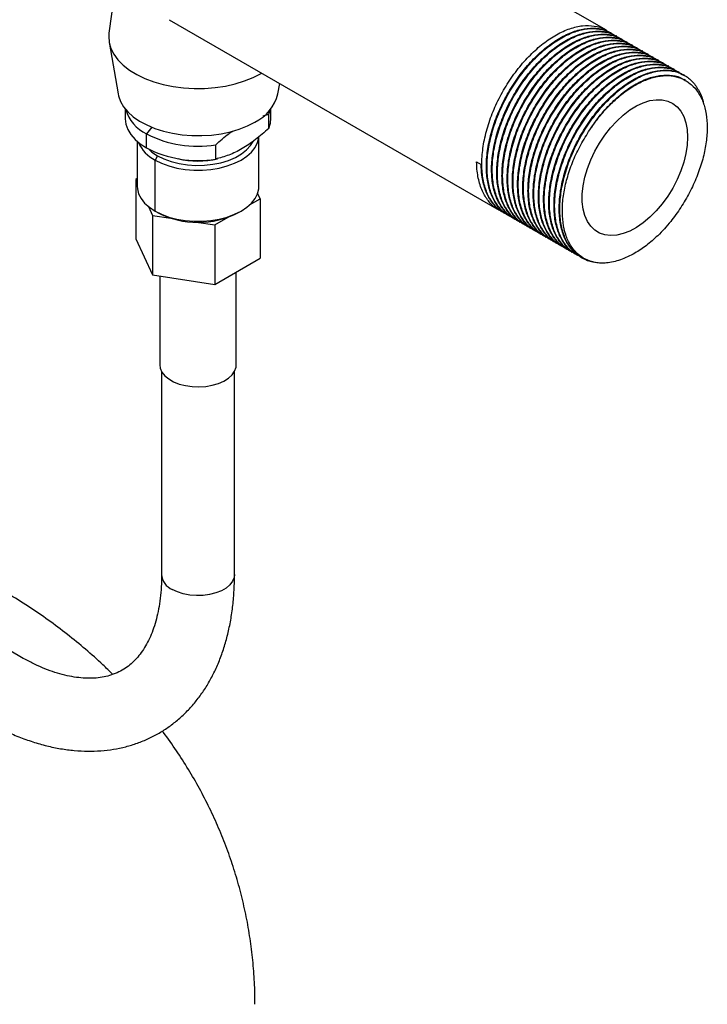
# Model space of a CAD drawing. Extents: x 0.9 to 31, y 3.7 to 20.8.
# Drawn here: x 14.2 to 14.8, y 17.6 to 18.6 of the extents above; entities that cross this region are included whole.
import ezdxf

# ---------------------------------------------------------------- set-up
doc = ezdxf.new("R2010")
doc.units = 0
doc.header["$MEASUREMENT"] = 0
doc.layers.get('0').update_dxf_attribs({"linetype": 'CONTINUOUS'})

msp = doc.modelspace()

# ---------------------------------------------------------------- linework, layer by layer
at = {"color": 7, "linetype": 'Continuous'}
for p, q in [((14.751878, 18.551689), (12.222252, 20.01201)), ((14.287833, 18.591048), (14.282163, 18.549088)), ((14.338883, 18.561577), (14.650472, 18.381701)), ((14.756788, 18.548854), (14.756174, 18.549208)), ((14.761699, 18.546019), (14.761085, 18.546374)), ((14.282328, 18.540445), (14.290827, 18.491468)), ((14.766609, 18.543185), (14.765995, 18.543539)), ((14.77152, 18.54035), (14.770906, 18.540704)), ((14.77643, 18.537515), (14.775816, 18.537869)), ((14.781341, 18.53468), (14.780727, 18.535035)), ((14.786251, 18.531846), (14.785637, 18.5322)), ((14.791161, 18.529011), (14.790548, 18.529365)), ((14.796072, 18.526176), (14.795458, 18.52653)), ((14.800982, 18.523341), (14.800369, 18.523696)), ((14.805893, 18.520507), (14.805279, 18.520861)), ((14.810803, 18.517672), (14.81019, 18.518026)), ((14.815714, 18.514837), (14.8151, 18.515191)), ((14.820624, 18.512002), (14.82001, 18.512357)), ((14.825535, 18.509168), (14.824921, 18.509522)), ((14.441738, 18.491468), (14.443431, 18.501223)), ((14.826424, 18.504314), (14.825196, 18.505023)), ((14.297385, 18.477541), (14.297385, 18.468573)), ((14.427801, 18.470722), (14.433134, 18.472348)), ((14.433134, 18.472348), (14.434604, 18.476835)), ((14.433134, 18.458953), (14.433134, 18.472348)), ((14.43518, 18.468573), (14.43518, 18.477541)), ((14.322563, 18.460062), (14.317564, 18.453844)), ((14.317564, 18.440449), (14.317564, 18.453844)), ((14.308868, 18.446587), (14.308868, 18.404279)), ((14.382947, 18.42998), (14.382947, 18.443375)), ((14.423697, 18.404279), (14.423697, 18.450934)), ((14.328004, 18.433081), (14.325684, 18.429063)), ((14.325684, 18.380842), (14.325684, 18.429063)), ((14.629361, 18.427362), (14.633657, 18.424882)), ((14.308868, 18.411454), (14.307538, 18.410687)), ((14.307538, 18.410687), (14.308868, 18.407821)), ((14.307538, 18.410687), (14.307538, 18.354429)), ((14.425027, 18.392513), (14.422583, 18.39778)), ((14.414956, 18.386699), (14.425027, 18.392513)), ((14.425027, 18.392513), (14.425027, 18.336255)), ((14.319388, 18.385155), (14.323278, 18.376774)), ((14.328004, 18.379502), (14.325684, 18.380842)), ((14.404567, 18.379506), (14.406887, 18.380846)), ((14.654769, 18.37922), (14.655382, 18.378866)), ((14.323278, 18.376774), (14.323278, 18.320516)), ((14.323278, 18.376774), (14.340569, 18.374099)), ((14.364733, 18.370362), (14.382023, 18.367687)), ((14.382023, 18.367687), (14.394681, 18.374994)), ((14.65968, 18.376385), (14.660293, 18.376031)), ((14.66459, 18.373551), (14.665203, 18.373197)), ((14.6695, 18.370716), (14.670114, 18.370362)), ((14.382023, 18.367687), (14.382023, 18.311429)), ((14.674411, 18.367881), (14.675024, 18.367527)), ((14.679321, 18.365046), (14.679935, 18.364692)), ((14.684232, 18.362212), (14.684845, 18.361858)), ((14.689142, 18.359377), (14.689756, 18.359023)), ((14.307538, 18.354429), (14.323278, 18.320516)), ((14.694053, 18.356542), (14.694666, 18.356188)), ((14.698963, 18.353707), (14.699577, 18.353353)), ((14.703874, 18.350873), (14.704487, 18.350519)), ((14.800385, 18.357539), (14.800339, 18.357495)), ((14.708784, 18.348038), (14.709398, 18.347684)), ((14.713695, 18.345203), (14.714308, 18.344849)), ((14.718605, 18.342368), (14.719219, 18.342014)), ((14.382023, 18.311429), (14.425027, 18.336255)), ((14.723516, 18.339534), (14.724129, 18.33918)), ((14.728426, 18.336699), (14.729336, 18.336174)), ((14.402372, 18.235492), (14.402372, 18.323176)), ((14.323278, 18.320516), (14.382023, 18.311429)), ((14.330193, 18.319447), (14.330193, 18.235492)), ((14.331834, 18.229282), (14.331834, 18.037287)), ((14.400731, 18.037287), (14.400731, 18.229282)), ((14.197913, 17.959947), (14.072058, 18.032601))]:
    msp.add_line(p, q, dxfattribs=at)
at = {"color": 7, "linetype": 'Continuous', "flags": 128}
for points in [[(14.282163, 18.549088), (14.281917, 18.546022), (14.282361, 18.540257), (14.283983, 18.534562), (14.286761, 18.529018), (14.290655, 18.523703), (14.295611, 18.518691), (14.301558, 18.514052), (14.308414, 18.509852), (14.316083, 18.50615), (14.324456, 18.502997), (14.333417, 18.500439), (14.342839, 18.498509), (14.35259, 18.497237), (14.362533, 18.49664), (14.372528, 18.496725), (14.382436, 18.497493), (14.392118, 18.498931), (14.401436, 18.501021), (14.410262, 18.503732), (14.418469, 18.507026), (14.425945, 18.510858)], [(14.290827, 18.491468), (14.291176, 18.489783), (14.293033, 18.484501), (14.296, 18.47939), (14.300033, 18.474529), (14.30507, 18.469991), (14.311034, 18.465844), (14.317837, 18.462152), (14.325373, 18.45897), (14.33353, 18.456347), (14.342183, 18.454323), (14.351202, 18.452928), (14.360449, 18.452183), (14.369785, 18.4521), (14.379067, 18.45268), (14.388156, 18.453914), (14.396913, 18.455784), (14.405206, 18.45826), (14.412909, 18.461307), (14.419905, 18.464876)], [(14.828524, 18.450632), (14.828115, 18.443048), (14.826897, 18.435117), (14.824887, 18.426969), (14.822121, 18.418737), (14.818642, 18.410558), (14.814508, 18.402565), (14.809788, 18.394889), (14.804558, 18.387657), (14.798904, 18.380988), (14.79292, 18.37499), (14.786704, 18.369763), (14.780356, 18.365391), (14.773983, 18.361948), (14.767688, 18.359489), (14.761575, 18.358056), (14.755744, 18.35767), (14.750291, 18.358339), (14.745306, 18.360052), (14.74087, 18.362781), (14.737056, 18.36648), (14.733927, 18.37109), (14.731534, 18.376534), (14.729916, 18.382723), (14.729101, 18.389555), (14.729101, 18.396919), (14.729916, 18.404692), (14.731534, 18.412749), (14.733927, 18.420955), (14.737056, 18.429178), (14.74087, 18.437281), (14.745306, 18.445131), (14.750291, 18.4526), (14.755744, 18.459565), (14.761575, 18.465912), (14.767688, 18.471536), (14.773983, 18.476345), (14.780356, 18.48026), (14.786704, 18.483217), (14.79292, 18.485168), (14.798904, 18.486079), (14.804558, 18.485937), (14.809788, 18.484744), (14.814508, 18.482518), (14.818642, 18.479297), (14.822121, 18.475134), (14.824887, 18.470097), (14.826897, 18.464269), (14.828115, 18.457745), (14.828524, 18.450632)], [(14.297385, 18.468573), (14.297391, 18.468051), (14.298077, 18.462951), (14.299891, 18.457943), (14.302804, 18.453112), (14.306767, 18.448536), (14.311714, 18.444292), (14.317564, 18.440449)], [(14.433134, 18.458953), (14.43472, 18.463986), (14.43518, 18.468573)], [(14.325684, 18.429063), (14.331875, 18.425966), (14.338767, 18.423409), (14.346218, 18.421445), (14.354078, 18.420112), (14.362187, 18.419439), (14.370378, 18.419439), (14.378487, 18.420112), (14.386347, 18.421445), (14.393798, 18.423409), (14.40069, 18.425966), (14.406881, 18.429063), (14.412245, 18.432637), (14.416674, 18.436615), (14.420077, 18.440917), (14.422385, 18.445454), (14.423551, 18.450135), (14.423607, 18.450647)], [(14.328004, 18.433081), (14.334137, 18.430034), (14.340987, 18.427549), (14.348403, 18.425681), (14.356218, 18.424473), (14.364258, 18.42395), (14.372344, 18.424124), (14.380293, 18.424993), (14.38793, 18.426535), (14.395083, 18.428718), (14.401593, 18.431491), (14.407314, 18.434794), (14.412119, 18.438552), (14.415899, 18.442682), (14.418329, 18.446585)], [(14.319678, 18.43928), (14.322726, 18.436621), (14.328004, 18.433081)], [(14.308868, 18.404279), (14.309014, 18.401914), (14.31018, 18.397233), (14.312488, 18.392696), (14.315891, 18.388394), (14.32032, 18.384416), (14.325684, 18.380842)], [(14.325684, 18.380842), (14.331875, 18.377745), (14.338767, 18.375188), (14.346218, 18.373224), (14.354078, 18.371891), (14.362187, 18.371218), (14.370378, 18.371218), (14.378487, 18.371891), (14.386347, 18.373224), (14.393798, 18.375188), (14.40069, 18.377745), (14.406881, 18.380842), (14.412245, 18.384416), (14.416674, 18.388394), (14.420077, 18.392696), (14.422385, 18.397233), (14.423551, 18.401914), (14.423697, 18.404279)], [(14.330193, 18.235492), (14.330638, 18.232233), (14.332218, 18.228611), (14.334894, 18.22521), (14.338579, 18.22214), (14.343154, 18.219499), (14.348472, 18.217372), (14.354363, 18.215827), (14.360637, 18.214915), (14.367092, 18.214663), (14.373522, 18.215082), (14.379718, 18.216156), (14.385483, 18.217852), (14.390631, 18.220114), (14.394996, 18.222871), (14.398438, 18.226034), (14.400847, 18.2295), (14.402145, 18.233159), (14.402372, 18.235492)], [(14.400731, 18.037287), (14.400401, 18.03454), (14.398945, 18.030967), (14.396378, 18.02761), (14.392785, 18.024583), (14.38829, 18.021988), (14.383045, 18.019914), (14.37723, 18.018431), (14.371042, 18.017591), (14.364691, 18.017422), (14.358395, 18.017929), (14.352368, 18.019095), (14.346814, 18.020881), (14.341923, 18.023225)]]:
    msp.add_lwpolyline(points, dxfattribs=at)
at = {"color": 7, "linetype": 'Continuous'}
for centre, radius, start, end in [((14.402429, 18.501484), 0.040565, 295.518857, 345.705144), ((14.333573, 18.487347), 0.037132, 196.445889, 244.459859), ((14.366086, 18.547478), 0.105459, 242.6068, 279.200266), ((14.340562, 18.458659), 0.033125, 203.405541, 243.311181), ((14.366086, 18.534083), 0.105459, 242.6068, 279.200266), ((14.366287, 18.506359), 0.078356, 255.96889, 283.651118), ((14.366282, 18.452716), 0.082617, 242.398302, 297.607073), ((14.348477, 18.038578), 0.016693, 184.43562, 246.884521)]:
    msp.add_arc(centre, radius, start, end, dxfattribs=at)
for points, knots in [([(14.65729, 18.378239), (14.656068, 18.378753), (14.651788, 18.380554), (14.645949, 18.386292), (14.639892, 18.395384), (14.635842, 18.407061), (14.633984, 18.420791), (14.634453, 18.435975), (14.63722, 18.452152), (14.642212, 18.468756), (14.649237, 18.485204), (14.658058, 18.501013), (14.668414, 18.515671), (14.679908, 18.528619), (14.692168, 18.53948), (14.704816, 18.547925), (14.717386, 18.553607), (14.729492, 18.556427), (14.740612, 18.556083), (14.748759, 18.553968), (14.752479, 18.551033), (14.753479, 18.550245)], [0, 0, 0, 0, 0.0212151, 0.0742946, 0.1278472, 0.1849886, 0.2416689, 0.2978926, 0.3549316, 0.4119352, 0.4681208, 0.5248674, 0.5820051, 0.6385835, 0.6948822, 0.7519622, 0.8089071, 0.8650605, 0.921892, 0.9790155, 1, 1, 1, 1]), ([(14.659881, 18.376726), (14.658037, 18.377742), (14.65313, 18.380445), (14.647072, 18.38794), (14.641824, 18.398616), (14.638882, 18.411539), (14.638237, 18.426077), (14.639907, 18.441838), (14.643857, 18.458329), (14.649937, 18.474915), (14.657931, 18.491089), (14.667593, 18.506366), (14.678588, 18.520184), (14.690529, 18.532085), (14.703039, 18.541729), (14.715712, 18.548766), (14.728091, 18.552975), (14.739712, 18.554115), (14.749225, 18.552856), (14.754091, 18.549994), (14.75599, 18.548877)], [0, 0, 0, 0, 0.0346075, 0.0920977, 0.150425, 0.2087458, 0.2662288, 0.3242441, 0.3826888, 0.4405905, 0.49815, 0.5565223, 0.6147862, 0.6722287, 0.7303339, 0.7887672, 0.8465574, 0.9042117, 0.9626184, 1, 1, 1, 1]), ([(14.6622, 18.375404), (14.660978, 18.375918), (14.656698, 18.377719), (14.65086, 18.383458), (14.644802, 18.392549), (14.640753, 18.404226), (14.638894, 18.417957), (14.639363, 18.43314), (14.64213, 18.449317), (14.647123, 18.465921), (14.654147, 18.482369), (14.662968, 18.498178), (14.673325, 18.512836), (14.684818, 18.525784), (14.697078, 18.536646), (14.709727, 18.54509), (14.722296, 18.550773), (14.734402, 18.553592), (14.745522, 18.553248), (14.753669, 18.551133), (14.75739, 18.548199), (14.758389, 18.54741)], [0, 0, 0, 0, 0.0212151, 0.0742946, 0.1278472, 0.1849886, 0.2416689, 0.2978926, 0.3549316, 0.4119352, 0.4681208, 0.5248674, 0.5820051, 0.6385835, 0.6948822, 0.7519622, 0.8089071, 0.8650605, 0.921892, 0.9790155, 1, 1, 1, 1]), ([(14.664791, 18.373891), (14.662947, 18.374907), (14.658041, 18.37761), (14.651982, 18.385105), (14.646735, 18.395781), (14.643793, 18.408704), (14.643147, 18.423242), (14.644817, 18.439004), (14.648767, 18.455494), (14.654847, 18.47208), (14.662841, 18.488254), (14.672503, 18.503531), (14.683498, 18.517349), (14.695439, 18.529251), (14.707949, 18.538895), (14.720623, 18.545931), (14.733002, 18.55014), (14.744623, 18.55128), (14.754136, 18.550021), (14.759001, 18.547159), (14.7609, 18.546042)], [0, 0, 0, 0, 0.0346075, 0.0920977, 0.150425, 0.2087458, 0.2662288, 0.3242441, 0.3826888, 0.4405905, 0.49815, 0.5565223, 0.6147862, 0.6722287, 0.7303339, 0.7887672, 0.8465574, 0.9042117, 0.9626184, 1, 1, 1, 1]), ([(14.667111, 18.372569), (14.665889, 18.373083), (14.661609, 18.374884), (14.65577, 18.380623), (14.649713, 18.389714), (14.645663, 18.401391), (14.643805, 18.415122), (14.644274, 18.430305), (14.647041, 18.446482), (14.652033, 18.463086), (14.659058, 18.479534), (14.667879, 18.495343), (14.678235, 18.510002), (14.689728, 18.52295), (14.701989, 18.533811), (14.714637, 18.542255), (14.727207, 18.547938), (14.739313, 18.550757), (14.750433, 18.550413), (14.75858, 18.548298), (14.7623, 18.545364), (14.7633, 18.544575)], [0, 0, 0, 0, 0.0212151, 0.0742946, 0.1278472, 0.1849886, 0.2416689, 0.2978926, 0.3549316, 0.4119352, 0.4681208, 0.5248674, 0.5820051, 0.6385835, 0.6948822, 0.7519622, 0.8089071, 0.8650605, 0.921892, 0.9790155, 1, 1, 1, 1]), ([(14.669701, 18.371056), (14.667858, 18.372072), (14.662951, 18.374775), (14.656893, 18.382271), (14.651645, 18.392946), (14.648703, 18.40587), (14.648058, 18.420407), (14.649727, 18.436169), (14.653678, 18.452659), (14.659758, 18.469245), (14.667752, 18.485419), (14.677414, 18.500697), (14.688409, 18.514515), (14.70035, 18.526416), (14.71286, 18.53606), (14.725533, 18.543096), (14.737912, 18.547306), (14.749533, 18.548445), (14.759046, 18.547186), (14.763912, 18.544324), (14.76581, 18.543207)], [0, 0, 0, 0, 0.0346075, 0.0920977, 0.150425, 0.2087458, 0.2662288, 0.3242441, 0.3826888, 0.4405905, 0.49815, 0.5565223, 0.6147862, 0.6722287, 0.7303339, 0.7887672, 0.8465574, 0.9042117, 0.9626184, 1, 1, 1, 1]), ([(14.672021, 18.369735), (14.670799, 18.370249), (14.666519, 18.37205), (14.660681, 18.377788), (14.654623, 18.386879), (14.650574, 18.398556), (14.648715, 18.412287), (14.649184, 18.427471), (14.651951, 18.443647), (14.656944, 18.460251), (14.663968, 18.4767), (14.672789, 18.492508), (14.683145, 18.507167), (14.694639, 18.520115), (14.706899, 18.530976), (14.719548, 18.53942), (14.732117, 18.545103), (14.744223, 18.547922), (14.755343, 18.547578), (14.76349, 18.545464), (14.767211, 18.542529), (14.76821, 18.541741)], [0, 0, 0, 0, 0.0212151, 0.0742946, 0.1278472, 0.1849886, 0.2416689, 0.2978926, 0.3549316, 0.4119352, 0.4681208, 0.5248674, 0.5820051, 0.6385835, 0.6948822, 0.7519622, 0.8089071, 0.8650605, 0.921892, 0.9790155, 1, 1, 1, 1]), ([(14.674612, 18.368221), (14.672768, 18.369237), (14.667861, 18.371941), (14.661803, 18.379436), (14.656556, 18.390112), (14.653613, 18.403035), (14.652968, 18.417573), (14.654638, 18.433334), (14.658588, 18.449824), (14.664668, 18.46641), (14.672662, 18.482584), (14.682324, 18.497862), (14.693319, 18.51168), (14.70526, 18.523581), (14.71777, 18.533225), (14.730443, 18.540262), (14.742823, 18.544471), (14.754444, 18.54561), (14.763957, 18.544351), (14.768822, 18.541489), (14.770721, 18.540373)], [0, 0, 0, 0, 0.0346075, 0.0920977, 0.150425, 0.2087458, 0.2662288, 0.3242441, 0.3826888, 0.4405905, 0.49815, 0.5565223, 0.6147862, 0.6722287, 0.7303339, 0.7887672, 0.8465574, 0.9042117, 0.9626184, 1, 1, 1, 1]), ([(14.676932, 18.3669), (14.675709, 18.367414), (14.671429, 18.369215), (14.665591, 18.374953), (14.659534, 18.384045), (14.655484, 18.395722), (14.653626, 18.409452), (14.654095, 18.424636), (14.656862, 18.440813), (14.661854, 18.457417), (14.668878, 18.473865), (14.6777, 18.489674), (14.688056, 18.504332), (14.699549, 18.51728), (14.71181, 18.528141), (14.724458, 18.536586), (14.737028, 18.542268), (14.749134, 18.545088), (14.760254, 18.544744), (14.768401, 18.542629), (14.772121, 18.539694), (14.773121, 18.538906)], [0, 0, 0, 0, 0.0212151, 0.0742946, 0.1278472, 0.1849886, 0.2416689, 0.2978926, 0.3549316, 0.4119352, 0.4681208, 0.5248674, 0.5820051, 0.6385835, 0.6948822, 0.7519622, 0.8089071, 0.8650605, 0.921892, 0.9790155, 1, 1, 1, 1]), ([(14.679522, 18.365387), (14.677679, 18.366402), (14.672772, 18.369106), (14.666714, 18.376601), (14.661466, 18.387277), (14.658524, 18.4002), (14.657878, 18.414738), (14.659548, 18.430499), (14.663499, 18.44699), (14.669579, 18.463576), (14.677573, 18.47975), (14.687235, 18.495027), (14.698229, 18.508845), (14.710171, 18.520746), (14.722681, 18.53039), (14.735354, 18.537427), (14.747733, 18.541636), (14.759354, 18.542776), (14.768867, 18.541517), (14.773733, 18.538655), (14.775631, 18.537538)], [0, 0, 0, 0, 0.0346075, 0.09209765, 0.15042499, 0.20874575, 0.26622882, 0.32424414, 0.38268884, 0.4405905, 0.49814997, 0.55652231, 0.61478615, 0.67222875, 0.73033386, 0.7887672, 0.84655743, 0.90421169, 0.96261843, 1, 1, 1, 1]), ([(14.681842, 18.364065), (14.68062, 18.364579), (14.67634, 18.36638), (14.670502, 18.372119), (14.664444, 18.38121), (14.660394, 18.392887), (14.658536, 18.406618), (14.659005, 18.421801), (14.661772, 18.437978), (14.666765, 18.454582), (14.673789, 18.47103), (14.68261, 18.486839), (14.692966, 18.501497), (14.70446, 18.514445), (14.71672, 18.525307), (14.729369, 18.533751), (14.741938, 18.539434), (14.754044, 18.542253), (14.765164, 18.541909), (14.773311, 18.539794), (14.777032, 18.53686), (14.778031, 18.536071)], [0, 0, 0, 0, 0.0212151, 0.0742946, 0.1278472, 0.1849886, 0.2416689, 0.2978926, 0.3549316, 0.4119352, 0.4681208, 0.5248674, 0.5820051, 0.6385835, 0.6948822, 0.7519622, 0.8089071, 0.8650605, 0.921892, 0.9790155, 1, 1, 1, 1]), ([(14.684433, 18.362552), (14.682589, 18.363568), (14.677682, 18.366271), (14.671624, 18.373766), (14.666377, 18.384442), (14.663434, 18.397365), (14.662789, 18.411903), (14.664459, 18.427665), (14.668409, 18.444155), (14.674489, 18.460741), (14.682483, 18.476915), (14.692145, 18.492192), (14.70314, 18.50601), (14.715081, 18.517912), (14.727591, 18.527556), (14.740264, 18.534592), (14.752644, 18.538801), (14.764265, 18.539941), (14.773778, 18.538682), (14.778643, 18.53582), (14.780542, 18.534703)], [0, 0, 0, 0, 0.0346075, 0.09209765, 0.15042499, 0.20874575, 0.26622882, 0.32424414, 0.38268884, 0.4405905, 0.49814997, 0.55652231, 0.61478615, 0.67222875, 0.73033386, 0.7887672, 0.84655743, 0.90421169, 0.96261843, 1, 1, 1, 1]), ([(14.686753, 18.36123), (14.68553, 18.361744), (14.68125, 18.363545), (14.675412, 18.369284), (14.669355, 18.378375), (14.665305, 18.390052), (14.663447, 18.403783), (14.663915, 18.418966), (14.666683, 18.435143), (14.671675, 18.451747), (14.678699, 18.468195), (14.687521, 18.484004), (14.697877, 18.498663), (14.70937, 18.511611), (14.721631, 18.522472), (14.734279, 18.530916), (14.746848, 18.536599), (14.758955, 18.539418), (14.770074, 18.539074), (14.778222, 18.536959), (14.781942, 18.534025), (14.782942, 18.533236)], [0, 0, 0, 0, 0.0212151, 0.0742946, 0.1278472, 0.1849886, 0.2416689, 0.2978926, 0.3549316, 0.4119352, 0.4681208, 0.5248674, 0.5820051, 0.6385835, 0.6948822, 0.7519622, 0.8089071, 0.8650605, 0.921892, 0.9790155, 1, 1, 1, 1]), ([(14.689343, 18.359717), (14.6875, 18.360733), (14.682593, 18.363436), (14.676535, 18.370932), (14.671287, 18.381607), (14.668345, 18.394531), (14.667699, 18.409068), (14.669369, 18.42483), (14.67332, 18.44132), (14.6794, 18.457906), (14.687393, 18.47408), (14.697055, 18.489358), (14.70805, 18.503176), (14.719992, 18.515077), (14.732502, 18.524721), (14.745175, 18.531757), (14.757554, 18.535967), (14.769175, 18.537106), (14.778688, 18.535847), (14.783554, 18.532985), (14.785452, 18.531868)], [0, 0, 0, 0, 0.0346075, 0.09209765, 0.15042499, 0.20874575, 0.26622882, 0.32424414, 0.38268884, 0.4405905, 0.49814997, 0.55652231, 0.61478615, 0.67222875, 0.73033386, 0.7887672, 0.84655743, 0.90421169, 0.96261843, 1, 1, 1, 1]), ([(14.691663, 18.358396), (14.690441, 18.35891), (14.686161, 18.36071), (14.680323, 18.366449), (14.674265, 18.37554), (14.670215, 18.387217), (14.668357, 18.400948), (14.668826, 18.416132), (14.671593, 18.432308), (14.676585, 18.448912), (14.68361, 18.465361), (14.692431, 18.481169), (14.702787, 18.495828), (14.714281, 18.508776), (14.726541, 18.519637), (14.739189, 18.528081), (14.751759, 18.533764), (14.763865, 18.536583), (14.774985, 18.536239), (14.783132, 18.534125), (14.786853, 18.53119), (14.787852, 18.530402)], [0, 0, 0, 0, 0.0212151, 0.0742946, 0.1278472, 0.1849886, 0.2416689, 0.2978926, 0.3549316, 0.4119352, 0.4681208, 0.5248674, 0.5820051, 0.6385835, 0.6948822, 0.7519622, 0.8089071, 0.8650605, 0.921892, 0.9790155, 1, 1, 1, 1]), ([(14.694254, 18.356882), (14.69241, 18.357898), (14.687503, 18.360602), (14.681445, 18.368097), (14.676198, 18.378773), (14.673255, 18.391696), (14.67261, 18.406234), (14.67428, 18.421995), (14.67823, 18.438485), (14.68431, 18.455071), (14.692304, 18.471245), (14.701966, 18.486523), (14.712961, 18.500341), (14.724902, 18.512242), (14.737412, 18.521886), (14.750085, 18.528923), (14.762465, 18.533132), (14.774086, 18.534271), (14.783599, 18.533012), (14.788464, 18.53015), (14.790363, 18.529034)], [0, 0, 0, 0, 0.0346075, 0.09209765, 0.15042499, 0.20874575, 0.26622882, 0.32424414, 0.38268884, 0.4405905, 0.49814997, 0.55652231, 0.61478615, 0.67222875, 0.73033386, 0.7887672, 0.84655743, 0.90421169, 0.96261843, 1, 1, 1, 1]), ([(14.696573, 18.355561), (14.695351, 18.356075), (14.691071, 18.357876), (14.685233, 18.363614), (14.679176, 18.372706), (14.675126, 18.384383), (14.673268, 18.398113), (14.673736, 18.413297), (14.676504, 18.429474), (14.681496, 18.446078), (14.68852, 18.462526), (14.697342, 18.478335), (14.707698, 18.492993), (14.719191, 18.505941), (14.731452, 18.516802), (14.7441, 18.525247), (14.756669, 18.530929), (14.768776, 18.533749), (14.779895, 18.533405), (14.788043, 18.53129), (14.791763, 18.528355), (14.792763, 18.527567)], [0, 0, 0, 0, 0.0212151, 0.0742946, 0.1278472, 0.1849886, 0.2416689, 0.2978926, 0.3549316, 0.4119352, 0.4681208, 0.5248674, 0.5820051, 0.6385835, 0.6948822, 0.7519622, 0.8089071, 0.8650605, 0.921892, 0.9790155, 1, 1, 1, 1]), ([(14.699164, 18.354048), (14.69732, 18.355063), (14.692414, 18.357767), (14.686356, 18.365262), (14.681108, 18.375938), (14.678166, 18.388861), (14.67752, 18.403399), (14.67919, 18.41916), (14.683141, 18.435651), (14.68922, 18.452237), (14.697214, 18.468411), (14.706876, 18.483688), (14.717871, 18.497506), (14.729813, 18.509407), (14.742322, 18.519051), (14.754996, 18.526088), (14.767375, 18.530297), (14.778996, 18.531437), (14.788509, 18.530178), (14.793374, 18.527316), (14.795273, 18.526199)], [0, 0, 0, 0, 0.0346075, 0.0920977, 0.150425, 0.2087458, 0.2662288, 0.3242441, 0.3826888, 0.4405905, 0.49815, 0.5565223, 0.6147862, 0.6722287, 0.7303339, 0.7887672, 0.8465574, 0.9042117, 0.9626184, 1, 1, 1, 1]), ([(14.701484, 18.352726), (14.700262, 18.35324), (14.695982, 18.355041), (14.690143, 18.36078), (14.684086, 18.369871), (14.680036, 18.381548), (14.678178, 18.395279), (14.678647, 18.410462), (14.681414, 18.426639), (14.686406, 18.443243), (14.693431, 18.459691), (14.702252, 18.4755), (14.712608, 18.490158), (14.724102, 18.503106), (14.736362, 18.513968), (14.74901, 18.522412), (14.76158, 18.528095), (14.773686, 18.530914), (14.784806, 18.53057), (14.792953, 18.528455), (14.796674, 18.525521), (14.797673, 18.524732)], [0, 0, 0, 0, 0.0212151, 0.0742946, 0.1278472, 0.1849886, 0.2416689, 0.2978926, 0.3549316, 0.4119352, 0.4681208, 0.5248674, 0.5820051, 0.6385835, 0.6948822, 0.7519622, 0.8089071, 0.8650605, 0.921892, 0.9790155, 1, 1, 1, 1]), ([(14.704075, 18.351213), (14.702231, 18.352229), (14.697324, 18.354932), (14.691266, 18.362427), (14.686019, 18.373103), (14.683076, 18.386026), (14.682431, 18.400564), (14.684101, 18.416326), (14.688051, 18.432816), (14.694131, 18.449402), (14.702125, 18.465576), (14.711787, 18.480853), (14.722782, 18.494671), (14.734723, 18.506573), (14.747233, 18.516217), (14.759906, 18.523253), (14.772286, 18.527462), (14.783906, 18.528602), (14.793419, 18.527343), (14.798285, 18.524481), (14.800184, 18.523364)], [0, 0, 0, 0, 0.0346075, 0.0920977, 0.150425, 0.2087458, 0.2662288, 0.3242441, 0.3826888, 0.4405905, 0.49815, 0.5565223, 0.6147862, 0.6722287, 0.7303339, 0.7887672, 0.8465574, 0.9042117, 0.9626184, 1, 1, 1, 1]), ([(14.706394, 18.349891), (14.705172, 18.350405), (14.700892, 18.352206), (14.695054, 18.357945), (14.688997, 18.367036), (14.684947, 18.378713), (14.683089, 18.392444), (14.683557, 18.407627), (14.686325, 18.423804), (14.691317, 18.440408), (14.698341, 18.456856), (14.707162, 18.472665), (14.717519, 18.487324), (14.729012, 18.500272), (14.741272, 18.511133), (14.753921, 18.519577), (14.76649, 18.52526), (14.778596, 18.528079), (14.789716, 18.527735), (14.797863, 18.52562), (14.801584, 18.522686), (14.802584, 18.521897)], [0, 0, 0, 0, 0.0212151, 0.0742946, 0.1278472, 0.1849886, 0.2416689, 0.2978926, 0.3549316, 0.4119352, 0.4681208, 0.5248674, 0.5820051, 0.6385835, 0.6948822, 0.7519622, 0.8089071, 0.8650605, 0.921892, 0.9790155, 1, 1, 1, 1]), ([(14.708985, 18.348378), (14.707141, 18.349394), (14.702235, 18.352097), (14.696177, 18.359593), (14.690929, 18.370268), (14.687987, 18.383192), (14.687341, 18.397729), (14.689011, 18.413491), (14.692962, 18.429981), (14.699041, 18.446567), (14.707035, 18.462741), (14.716697, 18.478019), (14.727692, 18.491837), (14.739633, 18.503738), (14.752143, 18.513382), (14.764817, 18.520418), (14.777196, 18.524628), (14.788817, 18.525767), (14.79833, 18.524508), (14.803195, 18.521646), (14.805094, 18.520529)], [0, 0, 0, 0, 0.0346075, 0.0920977, 0.150425, 0.2087458, 0.2662288, 0.3242441, 0.3826888, 0.4405905, 0.49815, 0.5565223, 0.6147862, 0.6722287, 0.7303339, 0.7887672, 0.8465574, 0.9042117, 0.9626184, 1, 1, 1, 1]), ([(14.711305, 18.347057), (14.710083, 18.347571), (14.705803, 18.349371), (14.699964, 18.35511), (14.693907, 18.364201), (14.689857, 18.375878), (14.687999, 18.389609), (14.688468, 18.404793), (14.691235, 18.420969), (14.696227, 18.437573), (14.703252, 18.454022), (14.712073, 18.46983), (14.722429, 18.484489), (14.733923, 18.497437), (14.746183, 18.508298), (14.758831, 18.516742), (14.771401, 18.522425), (14.783507, 18.525244), (14.794627, 18.5249), (14.802774, 18.522786), (14.806495, 18.519851), (14.807494, 18.519063)], [0, 0, 0, 0, 0.0212151, 0.0742946, 0.1278472, 0.1849886, 0.2416689, 0.2978926, 0.3549316, 0.4119352, 0.4681208, 0.5248674, 0.5820051, 0.6385835, 0.6948822, 0.7519622, 0.8089071, 0.8650605, 0.921892, 0.9790155, 1, 1, 1, 1]), ([(14.713896, 18.345543), (14.712052, 18.346559), (14.707145, 18.349263), (14.701087, 18.356758), (14.69584, 18.367434), (14.692897, 18.380357), (14.692252, 18.394895), (14.693922, 18.410656), (14.697872, 18.427146), (14.703952, 18.443732), (14.711946, 18.459906), (14.721608, 18.475184), (14.732603, 18.489002), (14.744544, 18.500903), (14.757054, 18.510547), (14.769727, 18.517584), (14.782106, 18.521793), (14.793727, 18.522932), (14.80324, 18.521673), (14.808106, 18.518811), (14.810005, 18.517695)], [0, 0, 0, 0, 0.0346075, 0.0920977, 0.150425, 0.2087458, 0.2662288, 0.3242441, 0.3826888, 0.4405905, 0.49815, 0.5565223, 0.6147862, 0.6722287, 0.7303339, 0.7887672, 0.8465574, 0.9042117, 0.9626184, 1, 1, 1, 1]), ([(14.716215, 18.344222), (14.714993, 18.344736), (14.710713, 18.346537), (14.704875, 18.352275), (14.698818, 18.361367), (14.694768, 18.373044), (14.692909, 18.386774), (14.693378, 18.401958), (14.696146, 18.418135), (14.701138, 18.434739), (14.708162, 18.451187), (14.716983, 18.466996), (14.72734, 18.481654), (14.738833, 18.494602), (14.751093, 18.505463), (14.763742, 18.513908), (14.776311, 18.51959), (14.788417, 18.52241), (14.799537, 18.522065), (14.807684, 18.519951), (14.811405, 18.517016), (14.812405, 18.516228)], [0, 0, 0, 0, 0.0212151, 0.0742946, 0.1278472, 0.1849886, 0.2416689, 0.2978926, 0.3549316, 0.4119352, 0.4681208, 0.5248674, 0.5820051, 0.6385835, 0.6948822, 0.7519622, 0.8089071, 0.8650605, 0.921892, 0.9790155, 1, 1, 1, 1]), ([(14.718806, 18.342709), (14.716962, 18.343724), (14.712056, 18.346428), (14.705997, 18.353923), (14.70075, 18.364599), (14.697808, 18.377522), (14.697162, 18.39206), (14.698832, 18.407821), (14.702783, 18.424312), (14.708862, 18.440898), (14.716856, 18.457072), (14.726518, 18.472349), (14.737513, 18.486167), (14.749454, 18.498068), (14.761964, 18.507712), (14.774638, 18.514749), (14.787017, 18.518958), (14.798638, 18.520098), (14.808151, 18.518839), (14.813016, 18.515977), (14.814915, 18.51486)], [0, 0, 0, 0, 0.0346075, 0.0920977, 0.150425, 0.2087458, 0.2662288, 0.3242441, 0.3826888, 0.4405905, 0.49815, 0.5565223, 0.6147862, 0.6722287, 0.7303339, 0.7887672, 0.8465574, 0.9042117, 0.9626184, 1, 1, 1, 1]), ([(14.721126, 18.341387), (14.719904, 18.341901), (14.715624, 18.343702), (14.709785, 18.349441), (14.703728, 18.358532), (14.699678, 18.370209), (14.69782, 18.38394), (14.698289, 18.399123), (14.701056, 18.4153), (14.706048, 18.431904), (14.713073, 18.448352), (14.721894, 18.464161), (14.73225, 18.478819), (14.743744, 18.491767), (14.756004, 18.502629), (14.768652, 18.511073), (14.781222, 18.516756), (14.793328, 18.519575), (14.804448, 18.519231), (14.812595, 18.517116), (14.816315, 18.514182), (14.817315, 18.513393)], [0, 0, 0, 0, 0.0212151, 0.0742946, 0.1278472, 0.1849886, 0.2416689, 0.2978926, 0.3549316, 0.4119352, 0.4681208, 0.5248674, 0.5820051, 0.6385835, 0.6948822, 0.7519622, 0.8089071, 0.8650605, 0.921892, 0.9790155, 1, 1, 1, 1]), ([(14.723717, 18.339874), (14.721873, 18.34089), (14.716966, 18.343593), (14.710908, 18.351088), (14.70566, 18.361764), (14.702718, 18.374687), (14.702073, 18.389225), (14.703743, 18.404987), (14.707693, 18.421477), (14.713773, 18.438063), (14.721767, 18.454237), (14.731429, 18.469514), (14.742424, 18.483332), (14.754365, 18.495234), (14.766875, 18.504878), (14.779548, 18.511914), (14.791927, 18.516123), (14.803548, 18.517263), (14.813061, 18.516004), (14.817927, 18.513142), (14.819826, 18.512025)], [0, 0, 0, 0, 0.0346075, 0.0920977, 0.150425, 0.2087458, 0.2662288, 0.3242441, 0.3826888, 0.4405905, 0.49815, 0.5565223, 0.6147862, 0.6722287, 0.7303339, 0.7887672, 0.8465574, 0.9042117, 0.9626184, 1, 1, 1, 1]), ([(14.726036, 18.338552), (14.724814, 18.339066), (14.720534, 18.340867), (14.714696, 18.346606), (14.708638, 18.355697), (14.704589, 18.367374), (14.70273, 18.381105), (14.703199, 18.396288), (14.705966, 18.412465), (14.710959, 18.429069), (14.717983, 18.445517), (14.726804, 18.461326), (14.737161, 18.475985), (14.748654, 18.488933), (14.760914, 18.499794), (14.773563, 18.508238), (14.786132, 18.513921), (14.798238, 18.51674), (14.809358, 18.516396), (14.817505, 18.514281), (14.821226, 18.511347), (14.822225, 18.510558)], [0, 0, 0, 0, 0.0212151, 0.0742946, 0.1278472, 0.1849886, 0.2416689, 0.2978926, 0.3549316, 0.4119352, 0.4681208, 0.5248674, 0.5820051, 0.6385835, 0.6948822, 0.7519622, 0.8089071, 0.8650605, 0.921892, 0.9790155, 1, 1, 1, 1]), ([(14.728627, 18.337039), (14.726783, 18.338055), (14.721877, 18.340758), (14.715818, 18.348254), (14.710571, 18.358929), (14.707629, 18.371853), (14.706983, 18.38639), (14.708653, 18.402152), (14.712603, 18.418642), (14.718683, 18.435228), (14.726677, 18.451402), (14.736339, 18.46668), (14.747334, 18.480498), (14.759275, 18.492399), (14.771785, 18.502043), (14.784459, 18.509079), (14.796838, 18.513289), (14.808459, 18.514428), (14.817972, 18.513169), (14.822837, 18.510307), (14.824736, 18.50919)], [0, 0, 0, 0, 0.0346075, 0.0920977, 0.150425, 0.2087458, 0.2662288, 0.3242441, 0.3826888, 0.4405905, 0.49815, 0.5565223, 0.6147862, 0.6722287, 0.7303339, 0.7887672, 0.8465574, 0.9042117, 0.9626184, 1, 1, 1, 1]), ([(14.746872, 18.331571), (14.743322, 18.331909), (14.736226, 18.332585), (14.72715, 18.336974), (14.719548, 18.343662), (14.713566, 18.352894), (14.709495, 18.364531), (14.707642, 18.378273), (14.708109, 18.393453), (14.710877, 18.40963), (14.715869, 18.426234), (14.722894, 18.442683), (14.731715, 18.458491), (14.742071, 18.47315), (14.753564, 18.486098), (14.765825, 18.49696), (14.778472, 18.505401), (14.791048, 18.511094), (14.80313, 18.513875), (14.814342, 18.513677), (14.824286, 18.510457), (14.832673, 18.50441), (14.838962, 18.495511), (14.842522, 18.488078), (14.843267, 18.483187), (14.843339, 18.482718)], [0, 0, 0, 0, 0.0434341, 0.0868005, 0.1295514, 0.1726833, 0.2187058, 0.2643568, 0.3096401, 0.35558, 0.4014915, 0.4467441, 0.4924486, 0.5384681, 0.584037, 0.6293807, 0.6753537, 0.7212179, 0.7664445, 0.8122173, 0.8582254, 0.9037043, 0.9491285, 0.9951261, 1, 1, 1, 1]), ([(14.735105, 18.455873), (14.738346, 18.460703), (14.744796, 18.470316), (14.755964, 18.482763), (14.767758, 18.49326), (14.77994, 18.501392), (14.792023, 18.506859), (14.803673, 18.50959), (14.814331, 18.509203), (14.821578, 18.507507), (14.824653, 18.505167), (14.825083, 18.50484)], [0, 0, 0, 0, 0.12356006, 0.24592034, 0.36766296, 0.49067667, 0.61339947, 0.73441617, 0.85689435, 0.98000206, 1, 1, 1, 1]), ([(14.735105, 18.455873), (14.735734, 18.456841), (14.738886, 18.461691), (14.745067, 18.470068), (14.754035, 18.480229), (14.76402, 18.489582), (14.774843, 18.497601), (14.786235, 18.503853), (14.797409, 18.50773), (14.80807, 18.509227), (14.817863, 18.508169), (14.825044, 18.505419), (14.828722, 18.502814), (14.829873, 18.501998)], [0, 0, 0, 0, 0.0232919, 0.116694, 0.211132, 0.3055699, 0.4131415, 0.5207131, 0.6282847, 0.7358564, 0.843428, 0.9509996, 1, 1, 1, 1]), ([(14.829873, 18.501998), (14.831245, 18.500909), (14.835072, 18.49787), (14.84012, 18.491073), (14.844416, 18.481266), (14.846802, 18.469669), (14.847316, 18.456714), (14.845872, 18.44271), (14.842581, 18.428034), (14.837429, 18.413077), (14.830614, 18.398249), (14.822293, 18.384024), (14.814083, 18.372671), (14.806677, 18.363915), (14.802488, 18.359671), (14.800385, 18.357539)], [0, 0, 0, 0, 0.0473644, 0.1321602, 0.216956, 0.3017473, 0.386543, 0.4714909, 0.5564389, 0.6422885, 0.7281444, 0.8142898, 0.9004352, 0.9499853, 1, 1, 1, 1]), ([(14.433134, 18.458953), (14.42901, 18.455298), (14.420789, 18.448012), (14.408002, 18.439388), (14.39525, 18.433279), (14.387037, 18.431077), (14.382947, 18.42998)], [0, 0, 0, 0, 0.2509374, 0.5002308, 0.7511301, 1, 1, 1, 1]), ([(14.382947, 18.443375), (14.387024, 18.447118), (14.39243, 18.452081), (14.398031, 18.455755), (14.399407, 18.456659)], [0, 0, 0, 0, 0.7542316, 1, 1, 1, 1]), ([(14.746872, 18.331571), (14.745025, 18.331726), (14.739776, 18.332166), (14.73196, 18.334903), (14.724029, 18.340413), (14.71773, 18.348319), (14.713222, 18.358199), (14.710624, 18.369827), (14.709972, 18.382836), (14.711258, 18.396935), (14.714514, 18.411694), (14.719611, 18.426724), (14.7264, 18.441723), (14.732203, 18.451157), (14.735105, 18.455873)], [0, 0, 0, 0, 0.0474259, 0.1347332, 0.2220406, 0.3093816, 0.3967194, 0.4818614, 0.5680842, 0.6542994, 0.7400106, 0.8257219, 0.9128645, 1, 1, 1, 1]), ([(14.652379, 18.381074), (14.651157, 18.381588), (14.646877, 18.383388), (14.64104, 18.389127), (14.634979, 18.398217), (14.630943, 18.4099), (14.629513, 18.420157), (14.629385, 18.426206), (14.629361, 18.427362)], [0, 0, 0, 0, 0.0831754, 0.2912771, 0.5012335, 0.7252603, 0.9474791, 1, 1, 1, 1]), ([(14.65497, 18.37956), (14.653127, 18.380576), (14.64822, 18.38328), (14.642155, 18.390771), (14.636937, 18.401463), (14.634168, 18.413132), (14.633807, 18.421438), (14.633657, 18.424882)], [0, 0, 0, 0, 0.1383986, 0.3683071, 0.6015636, 0.8347938, 1, 1, 1, 1]), ([(14.800339, 18.357495), (14.79681, 18.354339), (14.789752, 18.348027), (14.777832, 18.340174), (14.765034, 18.334229), (14.754377, 18.331733), (14.748564, 18.331608), (14.746872, 18.331571)], [0, 0, 0, 0, 0.19928318, 0.39856637, 0.64807439, 0.89758242, 1, 1, 1, 1]), ([(14.285719, 17.942959), (14.282655, 17.945995), (14.274386, 17.954189), (14.260103, 17.966811), (14.242913, 17.980927), (14.224887, 17.99442), (14.206079, 18.007303), (14.186501, 18.01954), (14.166184, 18.031105), (14.145167, 18.041966), (14.123499, 18.052093), (14.101236, 18.061458), (14.078443, 18.070037), (14.055189, 18.077806), (14.031551, 18.084766), (14.007579, 18.090848), (13.987959, 18.095255), (13.976261, 18.097336), (13.97273, 18.097964)], [0, 0, 0, 0, 0.0369853, 0.0998428, 0.1633929, 0.227667, 0.292679, 0.3584204, 0.4248567, 0.4919265, 0.5595426, 0.6275981, 0.6959746, 0.7645533, 0.8332001, 0.9018239, 0.9703657, 1, 1, 1, 1]), ([(14.163467, 17.900278), (14.165802, 17.898957), (14.172511, 17.895161), (14.183672, 17.889574), (14.196935, 17.88384), (14.210207, 17.87908), (14.223425, 17.875313), (14.236527, 17.872569), (14.249447, 17.870866), (14.262116, 17.87021), (14.27447, 17.870596), (14.286448, 17.872011), (14.297997, 17.874428), (14.309073, 17.877819), (14.319641, 17.882151), (14.329671, 17.887393), (14.339135, 17.893513), (14.348008, 17.900482), (14.35627, 17.908273), (14.3639, 17.916862), (14.37088, 17.926234), (14.37719, 17.93637), (14.382807, 17.947252), (14.387705, 17.958854), (14.39186, 17.971145), (14.395247, 17.984082), (14.397851, 17.997612), (14.399642, 18.011685), (14.400587, 18.024943), (14.400688, 18.033602), (14.400731, 18.037287)], [0, 0, 0, 0, 0.0205369, 0.0590212, 0.0975267, 0.135965, 0.1742617, 0.2123286, 0.2500717, 0.2874035, 0.3242574, 0.3606005, 0.3964403, 0.4318248, 0.4668366, 0.5015848, 0.5361944, 0.5707738, 0.6054355, 0.6403043, 0.6754887, 0.7110732, 0.7471112, 0.7836213, 0.8205858, 0.8579561, 0.8956613, 0.93362, 0.9717514, 1, 1, 1, 1]), ([(14.331834, 18.037287), (14.331816, 18.03527), (14.331765, 18.029403), (14.331202, 18.020103), (14.329961, 18.009641), (14.328139, 17.999861), (14.325782, 17.990789), (14.322924, 17.982455), (14.3196, 17.97487), (14.315839, 17.968031), (14.311652, 17.961919), (14.307025, 17.956506), (14.301903, 17.951759), (14.2962, 17.947671), (14.28984, 17.94429), (14.283076, 17.941803), (14.27584, 17.940128), (14.26828, 17.939263), (14.260104, 17.939216), (14.251602, 17.939991), (14.242774, 17.941579), (14.233627, 17.943984), (14.224182, 17.947209), (14.214471, 17.951276), (14.205684, 17.955572), (14.200118, 17.958705), (14.197913, 17.959947)], [0, 0, 0, 0, 0.021347, 0.0621014, 0.1027836, 0.1434494, 0.1841563, 0.2250155, 0.2661891, 0.307907, 0.3504864, 0.3943463, 0.4399884, 0.4878555, 0.5378787, 0.5885773, 0.6324819, 0.6790489, 0.7235964, 0.7666502, 0.8087273, 0.8502006, 0.891327, 0.9322802, 0.9731755, 1, 1, 1, 1]), ([(14.419971, 17.631167), (14.42, 17.632935), (14.420146, 17.641643), (14.419376, 17.657275), (14.417632, 17.677985), (14.414788, 17.698544), (14.410964, 17.718913), (14.406143, 17.739055), (14.40035, 17.758936), (14.393596, 17.778521), (14.385898, 17.797779), (14.377274, 17.816682), (14.367731, 17.835197), (14.357312, 17.85332), (14.345928, 17.870948), (14.337648, 17.88301), (14.332955, 17.889015), (14.332587, 17.889485)], [0, 0, 0, 0, 0.0190547, 0.0938882, 0.1685643, 0.2431244, 0.3176148, 0.3920829, 0.466578, 0.5411518, 0.6158585, 0.6907557, 0.765904, 0.841368, 0.9172157, 0.9935185, 1, 1, 1, 1])]:
    msp.add_open_spline(points, degree=3, knots=knots, dxfattribs=at)

doc.saveas('drawing.dxf')
